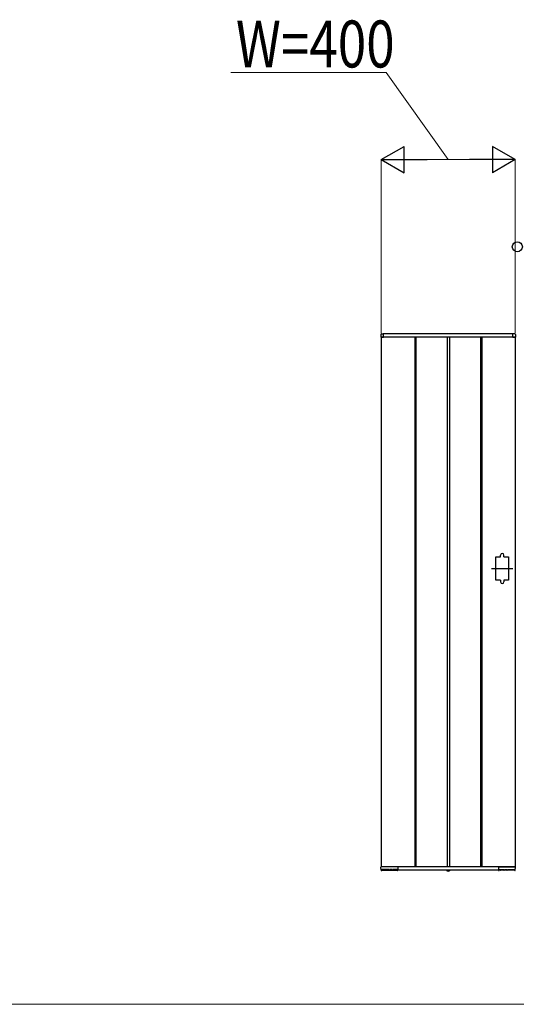
# Model space of a CAD drawing. Units: millimetres. Extents: x 0 to 29435, y 0 to 20790.
# Drawn here: x 12116 to 13597, y 2208 to 5145 of the extents above; entities that cross this region are included whole.
import ezdxf

# ---------------------------------------------------------------- set-up
doc = ezdxf.new("R2010")
doc.units = ezdxf.units.MM
doc.linetypes.add('YCENTER_1', pattern=[13, 10, -1, 1, -1])
doc.linetypes.add('YDOT_1', pattern=[2, 1, -1])
for name, color, linetype, lineweight in [('USER1', 3, 'Continuous', 13), ('YKK_A1', 4, 'Continuous', 30), ('YKK_D', 6, 'Continuous', 13)]:
    doc.layers.add(name, color=color, linetype=linetype, lineweight=lineweight)
doc.styles.add('text-b', font='extslim2.shx', dxfattribs={"width": 0.8, "bigfont": 'extfont2.shx'})

msp = doc.modelspace()

# ---------------------------------------------------------------- linework, layer by layer
at = {"layer": 'USER1'}
msp.add_line((15336.1, 2207.5), (1050.1, 2207.5), dxfattribs=at)
at = {"layer": 'YKK_A1'}
for p, q in [((13193.6, 4206.1), (13193.6, 4198)), ((13195, 4207.6), (13200.5, 4208)), ((13587.1, 4207.5), (13201.1, 4207.5)), ((13201.1, 4197.5), (13201.1, 4207.5)), ((13201.1, 4197.8), (13201.1, 4207.5)), ((13587.1, 4197.5), (13587.1, 4207.5)), ((13587.1, 4197.8), (13587.1, 4207.5)), ((13593.2, 4207.6), (13587.6, 4208)), ((13594.6, 4206.1), (13594.6, 4198)), ((13194.1, 4197.5), (13194.1, 2617.5)), ((13594.1, 4197.5), (13194.1, 4197.5)), ((13201.1, 4197.5), (13194.1, 4197.5)), ((13194.1, 4197.5), (13200.8, 4197.5)), ((13200.8, 4197.5), (13200.8, 4197.5)), ((13294.1, 4197.5), (13294.1, 2617.5)), ((13297.6, 4197.5), (13297.6, 2617.5)), ((13390.6, 4197.5), (13390.6, 2617.5)), ((13397.6, 4197.5), (13397.6, 2617.5)), ((13490.6, 4197.5), (13490.6, 2617.5)), ((13494.1, 4197.5), (13494.1, 2617.5)), ((13587.1, 4197.5), (13594.1, 4197.5)), ((13594.1, 4197.5), (13587.4, 4197.5)), ((13587.4, 4197.5), (13587.4, 4197.5)), ((13594.1, 4197.5), (13594.1, 2617.5)), ((13536.1, 3472.5), (13536.1, 3542.5)), ((13536.1, 3542.5), (13550.1, 3542.5)), ((13550.1, 3542.5), (13550.1, 3547.5)), ((13560.1, 3542.5), (13560.1, 3547.5)), ((13560.1, 3542.5), (13574.1, 3542.5)), ((13574.1, 3542.5), (13574.1, 3472.5)), ((13550.1, 3472.5), (13536.1, 3472.5)), ((13550.1, 3472.5), (13550.1, 3467.5)), ((13560.1, 3472.5), (13560.1, 3467.5)), ((13574.1, 3472.5), (13560.1, 3472.5)), ((13194.2, 2607.5), (13193.6, 2617)), ((13594.1, 2617.5), (13194.1, 2617.5)), ((13243.8, 2617.5), (13194.1, 2617.5)), ((13244.1, 2617.5), (13244.1, 2607.5)), ((13244.1, 2617.2), (13244.1, 2607.5)), ((13544.1, 2617.5), (13544.1, 2607.5)), ((13544.1, 2617.2), (13544.1, 2607.5)), ((13544.4, 2617.5), (13594, 2617.5)), ((13587.1, 2617.5), (13594.1, 2617.5)), ((13594, 2607.5), (13594.5, 2617)), ((13195.4, 2607), (13194.7, 2607)), ((13195.9, 2607.5), (13196, 2609.3)), ((13195.9, 2608), (13242.2, 2608)), ((13216.9, 2609.6), (13196.3, 2609.6)), ((13217.2, 2609.3), (13217.2, 2608.5)), ((13218.9, 2608.5), (13218.9, 2609.3)), ((13225.9, 2609.6), (13219.2, 2609.6)), ((13226.2, 2609.3), (13226.2, 2608.5)), ((13227.9, 2608.5), (13228, 2609.3)), ((13241.9, 2609.6), (13228.3, 2609.6)), ((13238.2, 2609.6), (13238.2, 2608.5)), ((13242.2, 2609.3), (13242.2, 2607.5)), ((13243.6, 2607), (13242.7, 2607)), ((13544.1, 2607.5), (13244.1, 2607.5)), ((13390.2, 2607), (13390.2, 2607.5)), ((13397.9, 2607.5), (13390.2, 2607.5)), ((13390.2, 2607), (13390.3, 2606)), ((13398, 2607), (13390.2, 2607)), ((13398, 2607), (13397.8, 2606)), ((13398, 2607), (13397.9, 2607.5)), ((13544.6, 2607), (13545.4, 2607)), ((13545.9, 2609.3), (13545.9, 2607.5)), ((13592.2, 2608), (13545.9, 2608)), ((13546.2, 2609.6), (13559.9, 2609.6)), ((13550, 2609.6), (13549.9, 2608.5)), ((13560.2, 2608.5), (13560.2, 2609.3)), ((13561.9, 2609.3), (13561.9, 2608.5)), ((13562.2, 2609.6), (13568.9, 2609.6)), ((13569.2, 2608.5), (13569.2, 2609.3)), ((13571, 2609.3), (13570.9, 2608.5)), ((13571.3, 2609.6), (13591.9, 2609.6)), ((13592.2, 2607.5), (13592.2, 2609.3)), ((13592.7, 2607), (13593.5, 2607))]:
    msp.add_line(p, q, dxfattribs=at)
at = {"layer": 'YKK_A1', "linetype": 'YCENTER_1', "ltscale": 0.2}
msp.add_line((13523.6, 3507.5), (13586.6, 3507.5), dxfattribs=at)
at = {"layer": 'YKK_A1', "linetype": 'YDOT_1'}
for p, q in [((13391.8, 2604.9), (13392.9, 2607.2)), ((13392.9, 2607.2), (13394.1, 2607.8)), ((13395.2, 2607.2), (13394.1, 2607.8)), ((13396.4, 2604.9), (13395.2, 2607.2))]:
    msp.add_line(p, q, dxfattribs=at)
at = {"layer": 'YKK_A1', "linetype": 'YCENTER_1'}
msp.add_line((13394.1, 2603.3), (13394.1, 2607.5), dxfattribs=at)
at = {"layer": 'YKK_A1'}
for centre, radius, start, end in [((13195.1, 4206.1), 1.5, 93.5, 180), ((13200.6, 4207.5), 0.5, 0, 93.5), ((13587.6, 4207.5), 0.5, 86.5, 180), ((13593.1, 4206.1), 1.5, 0, 86.5), ((13194.1, 4198), 0.5, 180, 270), ((13200.8, 4197.8), 0.3, 270, 0), ((13587.4, 4197.8), 0.3, 180, 270), ((13594.1, 4198), 0.5, 270, 0), ((13555.1, 3547.5), 5, 0, 180), ((13555.1, 3467.5), 5, 180, 0), ((13194.1, 2617), 0.5, 90, 183.5), ((13243.8, 2617.2), 0.3, 360, 90), ((13544.4, 2617.2), 0.3, 90, 180), ((13594, 2617), 0.5, 356.5, 90), ((13194.7, 2607.5), 0.5, 183.5, 269.2108), ((13195.4, 2607.5), 0.5, 269.1897, 359), ((13217.7, 2608.5), 0.5, 181, 270), ((13218.4, 2608.5), 0.5, 270, 359), ((13226.7, 2608.5), 0.5, 181, 270), ((13227.4, 2608.5), 0.5, 270, 359), ((13238.7, 2608.5), 0.5, 181, 270), ((13242.7, 2607.5), 0.5, 181.0014, 270.0015), ((13243.6, 2607.5), 0.5, 270, 360), ((13391.2, 2606.2), 0.9, 190, 239.3641), ((13394.1, 2611), 6.5, 239.3641, 300.6359), ((13396.9, 2606.2), 0.9, 300.6359, 350), ((13544.6, 2607.5), 0.5, 180, 270), ((13545.4, 2607.5), 0.5, 269.9985, 358.9986), ((13549.4, 2608.5), 0.5, 270, 359), ((13560.7, 2608.5), 0.5, 181, 270), ((13561.4, 2608.5), 0.5, 270, 359), ((13569.7, 2608.5), 0.5, 181, 270), ((13570.4, 2608.5), 0.5, 270, 359), ((13592.7, 2607.5), 0.5, 181, 270.8103), ((13593.5, 2607.5), 0.5, 270.7892, 356.5)]:
    msp.add_arc(centre, radius, start, end, dxfattribs=at)
for points, knots in [([(13196.3, 2609.6), (13196.3, 2609.6), (13196.2, 2609.6), (13196.2, 2609.6), (13196.1, 2609.6), (13196, 2609.5), (13196, 2609.4), (13196, 2609.3), (13196, 2609.3)], [0, 0, 0, 0, 0.045774, 0.09982, 0.180174, 0.323847, 0.594878, 1, 1, 1, 1]), ([(13217.2, 2609.3), (13217.2, 2609.3), (13217.2, 2609.4), (13217.1, 2609.5), (13217.1, 2609.5), (13217, 2609.6), (13216.9, 2609.6), (13216.9, 2609.6), (13216.9, 2609.6), (13216.9, 2609.6)], [0, 0, 0, 0, 0.144237, 0.500624, 0.744019, 0.874885, 0.943019, 0.990831, 1, 1, 1, 1]), ([(13219.2, 2609.6), (13219.2, 2609.6), (13219.2, 2609.6), (13219.1, 2609.6), (13219.1, 2609.6), (13219, 2609.5), (13218.9, 2609.4), (13218.9, 2609.3), (13218.9, 2609.3)], [0, 0, 0, 0, 0.045774, 0.09982, 0.180174, 0.323847, 0.594878, 1, 1, 1, 1]), ([(13226.2, 2609.3), (13226.2, 2609.3), (13226.2, 2609.4), (13226.2, 2609.5), (13226.1, 2609.5), (13226, 2609.6), (13226, 2609.6), (13225.9, 2609.6), (13225.9, 2609.6), (13225.9, 2609.6)], [0, 0, 0, 0, 0.144237, 0.500624, 0.744019, 0.874885, 0.943019, 0.990831, 1, 1, 1, 1]), ([(13228.3, 2609.6), (13228.3, 2609.6), (13228.2, 2609.6), (13228.2, 2609.6), (13228.1, 2609.6), (13228, 2609.5), (13228, 2609.4), (13228, 2609.3), (13228, 2609.3)], [0, 0, 0, 0, 0.045774, 0.09982, 0.180174, 0.323847, 0.594878, 1, 1, 1, 1]), ([(13242.2, 2609.3), (13242.2, 2609.3), (13242.2, 2609.4), (13242.2, 2609.5), (13242.1, 2609.5), (13242, 2609.6), (13242, 2609.6), (13241.9, 2609.6), (13241.9, 2609.6), (13241.9, 2609.6)], [0, 0, 0, 0, 0.144237, 0.500624, 0.744019, 0.874885, 0.943019, 0.990831, 1, 1, 1, 1]), ([(13545.9, 2609.3), (13545.9, 2609.3), (13545.9, 2609.4), (13546, 2609.5), (13546, 2609.5), (13546.1, 2609.6), (13546.2, 2609.6), (13546.2, 2609.6), (13546.2, 2609.6), (13546.2, 2609.6)], [0, 0, 0, 0, 0.144237, 0.500624, 0.744019, 0.874885, 0.943019, 0.990831, 1, 1, 1, 1]), ([(13559.9, 2609.6), (13559.9, 2609.6), (13559.9, 2609.6), (13560, 2609.6), (13560, 2609.6), (13560.1, 2609.5), (13560.2, 2609.4), (13560.2, 2609.3), (13560.2, 2609.3)], [0, 0, 0, 0, 0.045774, 0.09982, 0.180174, 0.323847, 0.594878, 1, 1, 1, 1]), ([(13561.9, 2609.3), (13561.9, 2609.3), (13561.9, 2609.4), (13562, 2609.5), (13562, 2609.5), (13562.1, 2609.6), (13562.2, 2609.6), (13562.2, 2609.6), (13562.2, 2609.6), (13562.2, 2609.6)], [0, 0, 0, 0, 0.144237, 0.500624, 0.744019, 0.874885, 0.943019, 0.990831, 1, 1, 1, 1]), ([(13568.9, 2609.6), (13568.9, 2609.6), (13568.9, 2609.6), (13569, 2609.6), (13569.1, 2609.6), (13569.1, 2609.5), (13569.2, 2609.4), (13569.2, 2609.3), (13569.2, 2609.3)], [0, 0, 0, 0, 0.045774, 0.09982, 0.180174, 0.323847, 0.594878, 1, 1, 1, 1]), ([(13571, 2609.3), (13571, 2609.3), (13571, 2609.4), (13571, 2609.5), (13571.1, 2609.5), (13571.2, 2609.6), (13571.2, 2609.6), (13571.3, 2609.6), (13571.3, 2609.6), (13571.3, 2609.6)], [0, 0, 0, 0, 0.144237, 0.500624, 0.744019, 0.874885, 0.943019, 0.990831, 1, 1, 1, 1]), ([(13591.9, 2609.6), (13591.9, 2609.6), (13591.9, 2609.6), (13592, 2609.6), (13592, 2609.6), (13592.1, 2609.5), (13592.2, 2609.4), (13592.2, 2609.3), (13592.2, 2609.3)], [0, 0, 0, 0, 0.045774, 0.09982, 0.180174, 0.323847, 0.594878, 1, 1, 1, 1])]:
    msp.add_open_spline(points, degree=3, knots=knots, dxfattribs=at)
at = {"layer": 'YKK_D'}
for p, q in [((13209.1, 4987.5), (12746, 4987.5)), ((13394.1, 4727.5), (13209.1, 4987.5)), ((13194.1, 4209.5), (13194.1, 4728.5)), ((13273.1, 4727.5), (13515.1, 4727.5)), ((13594.1, 4209.5), (13594.1, 4728.5))]:
    msp.add_line(p, q, dxfattribs=at)
at = {"layer": 'YKK_D', "lineweight": -2}
for p, q in [((13194.1, 4727.5), (13262.5, 4767)), ((13262.5, 4688), (13262.5, 4767)), ((13594.1, 4727.5), (13525.7, 4767)), ((13525.7, 4767), (13525.7, 4688)), ((13194.1, 4727.5), (13262.5, 4688)), ((13194.1, 4727.5), (13330.9, 4727.5)), ((13594.1, 4727.5), (13457.2, 4727.5)), ((13594.1, 4727.5), (13525.7, 4688))]:
    msp.add_line(p, q, dxfattribs=at)
at = {"layer": 'YKK_D', "linetype": 'ByBlock', "lineweight": -2}
msp.add_circle((13600.1, 4467.5), 15, dxfattribs=at)

# ---------------------------------------------------------------- texts
at = {"layer": 'YKK_D', "style": 'text-b', "width": 0.8}
msp.add_text('W=400', height=140, dxfattribs=at).set_placement((12761, 5002.5))

doc.saveas('drawing.dxf')
